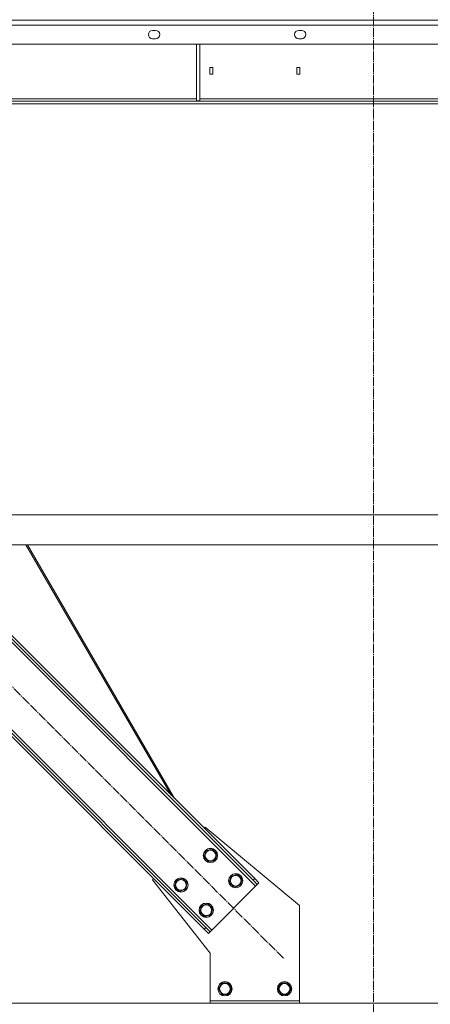
# Model space of a CAD drawing. Units: millimetres. Extents: x 0 to 25200, y -9 to 17820.
# Drawn here: x 6362 to 7051, y 7604 to 9256 of the extents above; entities that cross this region are included whole.
import ezdxf

# ---------------------------------------------------------------- set-up
doc = ezdxf.new("R2010")
doc.units = ezdxf.units.MM
doc.linetypes.add('K5LT_AXLED', pattern=[19.5, 15, -1.5, 1.5, -1.5])
doc.linetypes.add('K5LT_THIN', pattern=[0])
doc.layers.add('Системный слой (1)', color=7, linetype='Continuous', true_color=0x909090)

msp = doc.modelspace()

# ---------------------------------------------------------------- linework, layer by layer
at = {"layer": 'Системный слой (1)', "color": 30, "linetype": 'K5LT_AXLED', "lineweight": 18, "true_color": 0xff8000}
for p, q in [((6955.5, 6594.3), (6955.5, 9456.3)), ((6076.6, 8409.2), (6805.5, 7680.2))]:
    msp.add_line(p, q, dxfattribs=at)
at = {"layer": 'Системный слой (1)', "color": 7, "linetype": 'K5LT_THIN', "lineweight": 18}
for p, q in [((8100.1, 9255.1), (5810.1, 9255.1)), ((5810.1, 9247.1), (8100.1, 9247.1)), ((6589.6, 9238.1), (6584.6, 9238.1)), ((6834.9, 9238.1), (6829.9, 9238.1)), ((6584.6, 9224.1), (6589.6, 9224.1)), ((6829.9, 9224.1), (6834.9, 9224.1)), ((5806.1, 9215.1), (8104.1, 9215.1)), ((6658.1, 9215.1), (6658.1, 9120.1)), ((6664.1, 9215.1), (6664.1, 9120.1)), ((6680.6, 9164.6), (6680.6, 9175.6)), ((6680.6, 9175.6), (6685.6, 9175.6)), ((6685.6, 9175.6), (6685.6, 9164.6)), ((6826.6, 9164.6), (6826.6, 9175.6)), ((6826.6, 9175.6), (6831.6, 9175.6)), ((6831.6, 9175.6), (6831.6, 9164.6)), ((6685.6, 9164.6), (6680.6, 9164.6)), ((6831.6, 9164.6), (6826.6, 9164.6)), ((6081.2, 9119.1), (7828.9, 9119.1)), ((6658.1, 9123.1), (6082.1, 9123.1)), ((6664.1, 9120.1), (6658.1, 9120.1)), ((7240.1, 9123.1), (6664.1, 9123.1)), ((6081.2, 9115.1), (7828.9, 9115.1)), ((6293, 8425.1), (7617.9, 8425.1)), ((6198.2, 8361.5), (6757.5, 7802.2)), ((6210.9, 8360.1), (6756.1, 7814.9)), ((6293, 8375.1), (7617.9, 8375.1)), ((6372, 8375.1), (6615.8, 7955.1)), ((6374.5, 8375.1), (6621.6, 7949.3)), ((6208.1, 8357.2), (6753.2, 7812.1)), ((6124.6, 8287.9), (6683.9, 7728.7)), ((6128.9, 8278), (6674, 7732.9)), ((6126.1, 8275.2), (6671.2, 7730.1)), ((6673, 7901.5), (6671.2, 7899.8)), ((6831.1, 7770.1), (6673, 7901.5)), ((6684.6, 7864.4), (6674, 7861.6)), ((6688.5, 7860.5), (6684.6, 7864.4)), ((6674, 7861.6), (6671.2, 7851)), ((6671.2, 7851), (6679, 7843.2)), ((6692.4, 7856.6), (6688.5, 7860.5)), ((6689.6, 7846.1), (6692.4, 7856.6)), ((6679, 7843.2), (6689.6, 7846.1)), ((6586.3, 7814.9), (6584.6, 7813.1)), ((6635.1, 7814.9), (6624.6, 7812.1)), ((6639, 7811), (6635.1, 7814.9)), ((6716.5, 7819.1), (6713.6, 7808.5)), ((6727.1, 7822), (6716.5, 7819.1)), ((6730.9, 7818.1), (6727.1, 7822)), ((6734.8, 7814.2), (6730.9, 7818.1)), ((6732, 7803.6), (6734.8, 7814.2)), ((6753.2, 7812.1), (6756.1, 7814.9)), ((6763.1, 7807.8), (6756.1, 7814.9)), ((6584.6, 7813.1), (6681.1, 7690.1)), ((6624.6, 7812.1), (6621.7, 7801.5)), ((6621.7, 7801.5), (6629.5, 7793.7)), ((6642.9, 7807.1), (6639, 7811)), ((6640.1, 7796.6), (6642.9, 7807.1)), ((6683.9, 7728.7), (6757.5, 7802.2)), ((6713.6, 7808.5), (6721.4, 7800.8)), ((6721.4, 7800.8), (6732, 7803.6)), ((6753.2, 7812.1), (6760.3, 7805)), ((6757.5, 7802.2), (6760.3, 7805)), ((6760.3, 7805), (6763.1, 7807.8)), ((6629.5, 7793.7), (6640.1, 7796.6)), ((6667, 7769.6), (6664.1, 7759)), ((6677.6, 7772.5), (6667, 7769.6)), ((6681.5, 7768.6), (6677.6, 7772.5)), ((6685.3, 7764.7), (6681.5, 7768.6)), ((6682.5, 7754.1), (6685.3, 7764.7)), ((6831.1, 7610.1), (6831.1, 7770.1)), ((6664.1, 7759), (6671.9, 7751.3)), ((6671.9, 7751.3), (6682.5, 7754.1)), ((6671.2, 7730.1), (6674, 7732.9)), ((6681.1, 7725.8), (6674, 7732.9)), ((6671.2, 7730.1), (6678.3, 7723)), ((6678.3, 7723), (6681.1, 7725.8)), ((6681.1, 7725.8), (6683.9, 7728.7)), ((6681.1, 7690.1), (6681.1, 7610.1)), ((6700.6, 7639.6), (6695.1, 7630.1)), ((6711.5, 7639.6), (6700.6, 7639.6)), ((6717, 7630.1), (6711.5, 7639.6)), ((6800.6, 7639.6), (6795.1, 7630.1)), ((6811.5, 7639.6), (6800.6, 7639.6)), ((6817, 7630.1), (6811.5, 7639.6)), ((6695.1, 7630.1), (6697.8, 7625.3)), ((6697.8, 7625.3), (6700.6, 7620.6)), ((6700.6, 7620.6), (6711.5, 7620.6)), ((6711.5, 7620.6), (6717, 7630.1)), ((6795.1, 7630.1), (6797.8, 7625.3)), ((6797.8, 7625.3), (6800.6, 7620.6)), ((6800.6, 7620.6), (6811.5, 7620.6)), ((6811.5, 7620.6), (6817, 7630.1)), ((7903.1, 7606.1), (6007.1, 7606.1)), ((6681.1, 7610.1), (6831.1, 7610.1)), ((6681.1, 7606.1), (6681.1, 7610.1)), ((6831.1, 7610.1), (6831.1, 7606.1))]:
    msp.add_line(p, q, dxfattribs=at)
for centre, radius in [((6681.8, 7853.8), 12), ((6681.8, 7853.8), 11.8), ((6681.8, 7853.8), 8.97), ((6632.3, 7804.3), 12), ((6632.3, 7804.3), 11.8), ((6724.2, 7811.4), 12), ((6724.2, 7811.4), 11.8), ((6724.2, 7811.4), 8.97), ((6632.3, 7804.3), 8.97), ((6674.7, 7761.9), 12), ((6674.7, 7761.9), 11.8), ((6674.7, 7761.9), 8.97), ((6706.1, 7630.1), 12), ((6706.1, 7630.1), 11.8), ((6706.1, 7630.1), 8.97), ((6806.1, 7630.1), 12), ((6806.1, 7630.1), 11.8), ((6806.1, 7630.1), 8.97)]:
    msp.add_circle(centre, radius, dxfattribs=at)
for centre, start, end in [((6584.6, 9231.1), 89.9998, 269.9996), ((6589.6, 9231.1), 270.0006, 90), ((6829.9, 9231.1), 89.9998, 269.9996), ((6834.9, 9231.1), 270.0006, 90)]:
    msp.add_arc(centre, 7, start, end, dxfattribs=at)

doc.saveas('drawing.dxf')
